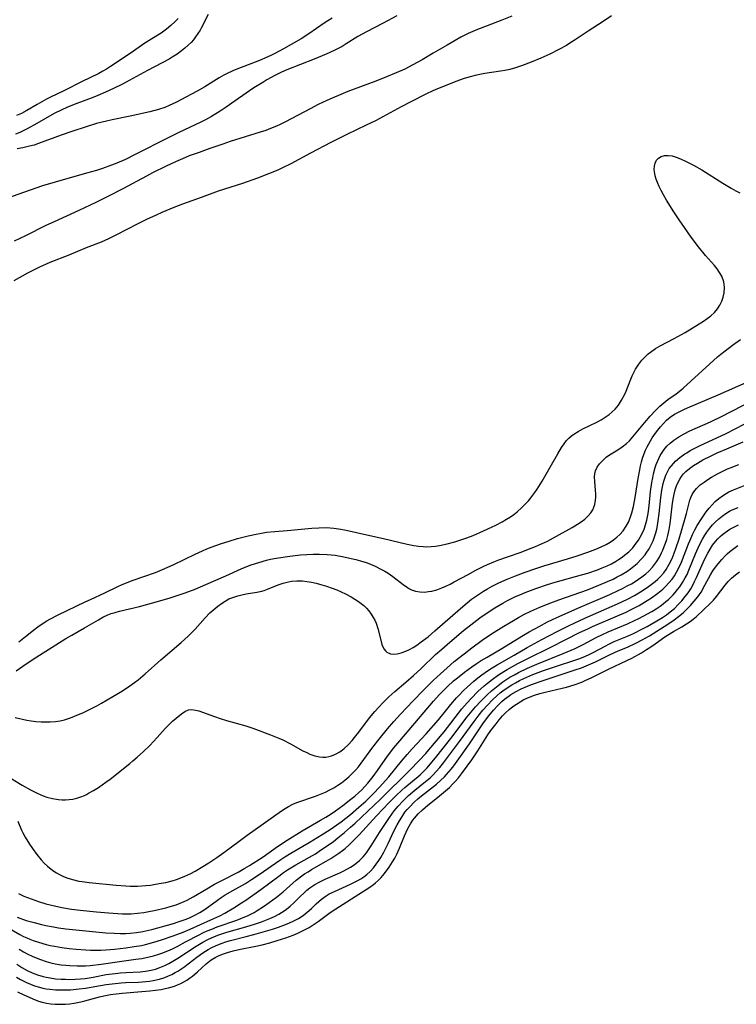
# Model space of a CAD drawing. Units: inches. Extents: x 2123143 to 2128588, y 229293 to 234735.
# Drawn here: x 2124891 to 2124998, y 229552 to 229699 of the extents above; entities that cross this region are included whole.
import ezdxf

# ---------------------------------------------------------------- set-up
doc = ezdxf.new("R2010")
doc.units = ezdxf.units.IN
doc.header["$MEASUREMENT"] = 0
doc.layers.add('c_12_T13S_R20E', color=32, linetype='Continuous')

msp = doc.modelspace()

# ---------------------------------------------------------------- linework, layer by layer
at = {"layer": 'c_12_T13S_R20E'}
for points in [[(2124946.95, 229699.54, 790), (2124944.88, 229698.46, 790), (2124942.39, 229697.19, 790), (2124941.74, 229696.83, 790), (2124941.12, 229696.47, 790), (2124939.38, 229695.36, 790), (2124938.76, 229694.98, 790), (2124938.17, 229694.66, 790), (2124937.56, 229694.37, 790), (2124936.36, 229693.83, 790), (2124934.57, 229693.08, 790), (2124930.5, 229691.47, 790), (2124929.7, 229691.12, 790), (2124928.71, 229690.63, 790), (2124927.49, 229689.97, 790), (2124926.89, 229689.62, 790), (2124925.55, 229688.79, 790), (2124924.4, 229688.02, 790), (2124922.76, 229686.85, 790), (2124921.39, 229685.89, 790), (2124920.52, 229685.31, 790), (2124919.87, 229684.89, 790), (2124919.21, 229684.5, 790), (2124918.31, 229684.01, 790), (2124917.73, 229683.72, 790), (2124914.25, 229682.07, 790), (2124911.03, 229680.49, 790), (2124909.48, 229679.7, 790), (2124907.81, 229678.82, 790), (2124906.34, 229678.1, 790), (2124905.07, 229677.55, 790), (2124904.28, 229677.23, 790), (2124902.93, 229676.74, 790), (2124902.02, 229676.45, 790), (2124900.54, 229676.02, 790), (2124895.81, 229674.72, 790), (2124893.95, 229674.17, 790), (2124892.09, 229673.52, 790), (2124887.71, 229671.94, 790)], [(2124979.03, 229699.58, 786), (2124977.77, 229698.71, 786), (2124975.55, 229697.26, 786), (2124973.63, 229695.96, 786), (2124972.98, 229695.55, 786), (2124972.32, 229695.15, 786), (2124971.18, 229694.52, 786), (2124969.8, 229693.83, 786), (2124968.48, 229693.24, 786), (2124967.04, 229692.65, 786), (2124965.56, 229692.1, 786), (2124964.7, 229691.81, 786), (2124963.83, 229691.56, 786), (2124963.11, 229691.4, 786), (2124962.45, 229691.27, 786), (2124960.09, 229690.92, 786), (2124959.36, 229690.78, 786), (2124958.63, 229690.63, 786), (2124957.9, 229690.44, 786), (2124957, 229690.18, 786), (2124955.77, 229689.75, 786), (2124954.42, 229689.22, 786), (2124953.01, 229688.63, 786), (2124952.33, 229688.33, 786), (2124951.25, 229687.83, 786), (2124949.03, 229686.71, 786), (2124947.59, 229685.97, 786), (2124943.73, 229683.89, 786), (2124942.36, 229683.2, 786), (2124939.44, 229681.8, 786), (2124937.05, 229680.61, 786), (2124934.03, 229679.04, 786), (2124931.06, 229677.44, 786), (2124929.82, 229676.83, 786), (2124929.12, 229676.51, 786), (2124927.72, 229675.92, 786), (2124926.09, 229675.29, 786), (2124923.86, 229674.51, 786), (2124920.23, 229673.33, 786), (2124917.66, 229672.42, 786), (2124914.89, 229671.4, 786), (2124913.6, 229670.89, 786), (2124911.8, 229670.15, 786), (2124910.95, 229669.78, 786), (2124909.51, 229669.13, 786), (2124908.12, 229668.43, 786), (2124905.02, 229666.81, 786), (2124903.79, 229666.21, 786), (2124902.73, 229665.75, 786), (2124900.47, 229664.86, 786), (2124897.88, 229663.8, 786), (2124895.06, 229662.68, 786), (2124893.48, 229661.99, 786), (2124892.28, 229661.41, 786), (2124891.68, 229661.1, 786), (2124889.63, 229659.96, 786)], [(2124964.15, 229699.53, 788), (2124962.65, 229698.92, 788), (2124960.43, 229698.08, 788), (2124959, 229697.52, 788), (2124957.61, 229696.91, 788), (2124956.52, 229696.36, 788), (2124955.64, 229695.88, 788), (2124954.44, 229695.2, 788), (2124952.35, 229693.96, 788), (2124950.7, 229693, 788), (2124949.33, 229692.23, 788), (2124948.12, 229691.6, 788), (2124946.83, 229691.02, 788), (2124945.39, 229690.43, 788), (2124943.78, 229689.81, 788), (2124939.6, 229688.23, 788), (2124938.54, 229687.8, 788), (2124937.27, 229687.26, 788), (2124936.47, 229686.91, 788), (2124935.19, 229686.3, 788), (2124933.97, 229685.67, 788), (2124930.29, 229683.74, 788), (2124929.37, 229683.29, 788), (2124928.7, 229682.99, 788), (2124928.02, 229682.71, 788), (2124927.34, 229682.44, 788), (2124926.49, 229682.15, 788), (2124922.01, 229680.76, 788), (2124920.91, 229680.39, 788), (2124918.95, 229679.72, 788), (2124917.35, 229679.15, 788), (2124915.89, 229678.61, 788), (2124914.9, 229678.21, 788), (2124913.82, 229677.74, 788), (2124912.45, 229677.1, 788), (2124910.39, 229676.09, 788), (2124909.47, 229675.61, 788), (2124905.95, 229673.69, 788), (2124903.93, 229672.65, 788), (2124901.93, 229671.66, 788), (2124899.38, 229670.45, 788), (2124895.68, 229668.79, 788), (2124894.46, 229668.2, 788), (2124891.38, 229666.66, 788), (2124889.68, 229665.87, 788)], [(2124918.7, 229699.74, 794), (2124917.67, 229697.71, 794), (2124917.5, 229697.41, 794), (2124917.19, 229696.9, 794), (2124916.84, 229696.4, 794), (2124916.5, 229695.97, 794), (2124916.16, 229695.59, 794), (2124915.72, 229695.16, 794), (2124915.25, 229694.75, 794), (2124914.73, 229694.32, 794), (2124914.06, 229693.82, 794), (2124913.35, 229693.36, 794), (2124912.86, 229693.07, 794), (2124911.82, 229692.52, 794), (2124909.63, 229691.41, 794), (2124906.92, 229689.89, 794), (2124905.91, 229689.37, 794), (2124904.56, 229688.7, 794), (2124903.34, 229688.14, 794), (2124902.22, 229687.66, 794), (2124901.36, 229687.32, 794), (2124899.06, 229686.46, 794), (2124898.2, 229686.13, 794), (2124897.56, 229685.87, 794), (2124896.84, 229685.53, 794), (2124895.69, 229684.94, 794), (2124893.11, 229683.46, 794), (2124891.66, 229682.67, 794), (2124890.54, 229682.13, 794), (2124889.91, 229681.87, 794)], [(2124914.21, 229699.18, 796), (2124913.75, 229698.68, 796), (2124913.15, 229698.1, 796), (2124912.51, 229697.56, 796), (2124912.11, 229697.26, 796), (2124911.7, 229696.99, 796), (2124910.27, 229696.13, 796), (2124909.08, 229695.37, 796), (2124907.18, 229694.05, 796), (2124904.13, 229691.98, 796), (2124903.52, 229691.59, 796), (2124902.98, 229691.28, 796), (2124902.37, 229690.96, 796), (2124899.78, 229689.72, 796), (2124897.21, 229688.4, 796), (2124895.06, 229687.36, 796), (2124894.54, 229687.09, 796), (2124893.15, 229686.33, 796), (2124891.61, 229685.41, 796), (2124890.79, 229684.98, 796), (2124890.06, 229684.64, 796)], [(2124937.27, 229699.21, 792), (2124936.64, 229698.83, 792), (2124936.06, 229698.45, 792), (2124933.76, 229696.87, 792), (2124932.61, 229696.14, 792), (2124931.14, 229695.27, 792), (2124929.96, 229694.61, 792), (2124928.71, 229693.93, 792), (2124928.09, 229693.62, 792), (2124927.3, 229693.26, 792), (2124926.62, 229692.97, 792), (2124925.75, 229692.63, 792), (2124923.02, 229691.6, 792), (2124922.41, 229691.35, 792), (2124921.47, 229690.91, 792), (2124921.05, 229690.7, 792), (2124920.34, 229690.3, 792), (2124918.2, 229688.95, 792), (2124917.05, 229688.28, 792), (2124915.4, 229687.39, 792), (2124913.96, 229686.65, 792), (2124912.88, 229686.14, 792), (2124912.23, 229685.87, 792), (2124911.3, 229685.55, 792), (2124909.98, 229685.2, 792), (2124907.05, 229684.55, 792), (2124904.34, 229684.02, 792), (2124903.49, 229683.83, 792), (2124902.04, 229683.45, 792), (2124900.46, 229682.96, 792), (2124898.35, 229682.27, 792), (2124896.74, 229681.71, 792), (2124893.36, 229680.46, 792), (2124892.69, 229680.25, 792), (2124892.02, 229680.07, 792), (2124890.98, 229679.82, 792), (2124890.14, 229679.66, 792)], [(2124890.41, 229605.99, 786), (2124891.38, 229606.8, 786), (2124892.58, 229607.75, 786), (2124893.26, 229608.26, 786), (2124893.91, 229608.7, 786), (2124894.58, 229609.11, 786), (2124895.06, 229609.39, 786), (2124896.29, 229610.01, 786), (2124900.33, 229611.95, 786), (2124901.14, 229612.33, 786), (2124903.27, 229613.3, 786), (2124905.23, 229614.26, 786), (2124905.87, 229614.55, 786), (2124906.52, 229614.83, 786), (2124907.35, 229615.15, 786), (2124910.83, 229616.38, 786), (2124911.91, 229616.81, 786), (2124913.48, 229617.49, 786), (2124916.77, 229619.11, 786), (2124917.87, 229619.61, 786), (2124918.5, 229619.88, 786), (2124919.7, 229620.34, 786), (2124920.73, 229620.69, 786), (2124921.88, 229621.06, 786), (2124923.12, 229621.43, 786), (2124924.7, 229621.84, 786), (2124925.88, 229622.1, 786), (2124926.44, 229622.21, 786), (2124927.44, 229622.37, 786), (2124928.67, 229622.49, 786), (2124930.55, 229622.64, 786), (2124934.22, 229622.98, 786), (2124935.28, 229623.05, 786), (2124936.4, 229623.06, 786), (2124936.97, 229623.03, 786), (2124937.53, 229622.97, 786), (2124938.56, 229622.83, 786), (2124939.38, 229622.68, 786), (2124942.46, 229621.98, 786), (2124944.96, 229621.45, 786), (2124948.47, 229620.57, 786), (2124949.46, 229620.38, 786), (2124950.17, 229620.28, 786), (2124950.89, 229620.22, 786), (2124951.43, 229620.21, 786), (2124952.09, 229620.24, 786), (2124952.7, 229620.31, 786), (2124953.31, 229620.41, 786), (2124954.46, 229620.66, 786), (2124955.61, 229620.96, 786), (2124956.51, 229621.23, 786), (2124957.4, 229621.53, 786), (2124958.36, 229621.9, 786), (2124959.92, 229622.57, 786), (2124961.1, 229623.12, 786), (2124961.73, 229623.43, 786), (2124962.68, 229623.94, 786), (2124963.35, 229624.33, 786), (2124963.92, 229624.69, 786), (2124964.43, 229625.05, 786), (2124964.93, 229625.43, 786), (2124965.58, 229626, 786), (2124966.25, 229626.67, 786), (2124966.63, 229627.09, 786), (2124966.99, 229627.53, 786), (2124967.57, 229628.3, 786), (2124967.9, 229628.8, 786), (2124968.65, 229629.99, 786), (2124970.09, 229632.43, 786), (2124970.99, 229634.07, 786), (2124971.57, 229635.05, 786), (2124971.94, 229635.58, 786), (2124972.33, 229636.07, 786), (2124972.68, 229636.45, 786), (2124973.08, 229636.8, 786), (2124973.4, 229637.04, 786), (2124974.05, 229637.45, 786), (2124974.75, 229637.82, 786), (2124976.84, 229638.84, 786), (2124977.49, 229639.19, 786), (2124978.11, 229639.56, 786), (2124978.7, 229639.97, 786), (2124979.16, 229640.35, 786), (2124979.58, 229640.78, 786), (2124980.09, 229641.39, 786), (2124980.56, 229642.13, 786), (2124980.97, 229642.91, 786), (2124981.22, 229643.47, 786), (2124981.82, 229644.99, 786), (2124982.13, 229645.74, 786), (2124982.65, 229646.73, 786), (2124983.15, 229647.52, 786), (2124983.58, 229648.08, 786), (2124984.06, 229648.61, 786), (2124984.51, 229649.03, 786), (2124984.85, 229649.3, 786), (2124985.6, 229649.82, 786), (2124986.33, 229650.25, 786), (2124988.43, 229651.35, 786), (2124990.04, 229652.25, 786), (2124992.17, 229653.53, 786), (2124992.78, 229653.92, 786), (2124993.35, 229654.32, 786), (2124993.88, 229654.73, 786), (2124994.43, 229655.22, 786), (2124994.9, 229655.75, 786), (2124995.26, 229656.29, 786), (2124995.55, 229656.89, 786), (2124995.76, 229657.51, 786), (2124995.89, 229658.15, 786), (2124995.93, 229659, 786), (2124995.83, 229659.81, 786), (2124995.54, 229660.64, 786), (2124995.21, 229661.22, 786), (2124994.84, 229661.73, 786), (2124994.43, 229662.22, 786), (2124993.08, 229663.75, 786), (2124992.03, 229665.05, 786), (2124990.96, 229666.47, 786), (2124989.94, 229667.91, 786), (2124989.15, 229669.07, 786), (2124988.35, 229670.28, 786), (2124987.29, 229671.99, 786), (2124986.81, 229672.82, 786), (2124986.47, 229673.44, 786), (2124986.17, 229674.06, 786), (2124985.9, 229674.67, 786), (2124985.71, 229675.17, 786), (2124985.57, 229675.66, 786), (2124985.46, 229676.28, 786), (2124985.44, 229676.58, 786), (2124985.47, 229677.09, 786), (2124985.59, 229677.56, 786), (2124985.79, 229677.97, 786), (2124986.07, 229678.29, 786), (2124986.49, 229678.55, 786), (2124986.99, 229678.69, 786), (2124987.53, 229678.7, 786), (2124988.12, 229678.61, 786), (2124988.72, 229678.43, 786), (2124989.35, 229678.19, 786), (2124990.2, 229677.81, 786), (2124991.29, 229677.25, 786), (2124992.53, 229676.53, 786), (2124995.7, 229674.54, 786), (2124996.96, 229673.79, 786), (2124997.64, 229673.4, 786), (2124998.22, 229673.11, 786)], [(2124890, 229601.65, 788), (2124891.49, 229602.7, 788), (2124893.07, 229603.73, 788), (2124894.42, 229604.59, 788), (2124897.43, 229606.47, 788), (2124898.32, 229607, 788), (2124900.24, 229608.08, 788), (2124902.3, 229609.3, 788), (2124902.98, 229609.68, 788), (2124903.7, 229610.01, 788), (2124904.23, 229610.21, 788), (2124904.83, 229610.4, 788), (2124905.45, 229610.56, 788), (2124908.45, 229611.29, 788), (2124911.16, 229612.02, 788), (2124913.03, 229612.58, 788), (2124914.53, 229613.06, 788), (2124915.28, 229613.32, 788), (2124916.76, 229613.89, 788), (2124918.35, 229614.54, 788), (2124921.38, 229615.87, 788), (2124923.65, 229616.89, 788), (2124924.52, 229617.26, 788), (2124925.16, 229617.49, 788), (2124926.3, 229617.87, 788), (2124927.45, 229618.19, 788), (2124928.05, 229618.33, 788), (2124928.88, 229618.48, 788), (2124930.94, 229618.8, 788), (2124932.51, 229618.99, 788), (2124933.49, 229619.07, 788), (2124934.43, 229619.12, 788), (2124935.37, 229619.12, 788), (2124936.51, 229619.06, 788), (2124937.7, 229618.93, 788), (2124939.01, 229618.7, 788), (2124940.09, 229618.47, 788), (2124940.8, 229618.3, 788), (2124941.5, 229618.1, 788), (2124942.33, 229617.83, 788), (2124943.01, 229617.58, 788), (2124943.67, 229617.3, 788), (2124944.55, 229616.87, 788), (2124945.13, 229616.56, 788), (2124945.63, 229616.25, 788), (2124946.35, 229615.75, 788), (2124947.88, 229614.54, 788), (2124948.55, 229614.09, 788), (2124948.82, 229613.93, 788), (2124949.14, 229613.78, 788), (2124949.75, 229613.58, 788), (2124950.39, 229613.47, 788), (2124951.05, 229613.44, 788), (2124951.67, 229613.5, 788), (2124952.17, 229613.59, 788), (2124952.91, 229613.79, 788), (2124953.65, 229614.05, 788), (2124954.26, 229614.31, 788), (2124954.89, 229614.62, 788), (2124955.53, 229614.96, 788), (2124957.58, 229616.08, 788), (2124958.76, 229616.71, 788), (2124959.93, 229617.29, 788), (2124960.51, 229617.55, 788), (2124961.43, 229617.94, 788), (2124962.21, 229618.24, 788), (2124963.47, 229618.69, 788), (2124965.55, 229619.41, 788), (2124966.39, 229619.72, 788), (2124967.68, 229620.25, 788), (2124969.45, 229621.06, 788), (2124970.83, 229621.77, 788), (2124973.15, 229623.09, 788), (2124973.95, 229623.57, 788), (2124974.51, 229623.94, 788), (2124975.03, 229624.33, 788), (2124975.57, 229624.81, 788), (2124975.93, 229625.25, 788), (2124976.23, 229625.71, 788), (2124976.4, 229626.1, 788), (2124976.53, 229626.51, 788), (2124976.65, 229627.15, 788), (2124976.69, 229627.61, 788), (2124976.69, 229628.07, 788), (2124976.66, 229628.66, 788), (2124976.53, 229629.97, 788), (2124976.51, 229630.68, 788), (2124976.56, 229631.11, 788), (2124976.67, 229631.54, 788), (2124976.92, 229632.1, 788), (2124977.26, 229632.61, 788), (2124977.72, 229633.12, 788), (2124978.25, 229633.59, 788), (2124978.74, 229633.94, 788), (2124980, 229634.71, 788), (2124980.63, 229635.13, 788), (2124981.27, 229635.65, 788), (2124981.71, 229636.06, 788), (2124982.5, 229636.93, 788), (2124983.98, 229638.75, 788), (2124984.8, 229639.73, 788), (2124985.6, 229640.58, 788), (2124986.25, 229641.2, 788), (2124986.85, 229641.71, 788), (2124987.48, 229642.19, 788), (2124988.7, 229643.07, 788), (2124989.41, 229643.63, 788), (2124989.76, 229643.92, 788), (2124994.91, 229648.57, 788), (2124995.4, 229648.99, 788), (2124996.03, 229649.51, 788), (2124997.14, 229650.35, 788), (2124998.34, 229651.2, 788)], [(2124889.84, 229594.68, 790), (2124891.62, 229594.29, 790), (2124892.26, 229594.18, 790), (2124892.92, 229594.09, 790), (2124893.72, 229594.04, 790), (2124894.41, 229594.02, 790), (2124895.09, 229594.04, 790), (2124895.9, 229594.11, 790), (2124896.57, 229594.21, 790), (2124897.23, 229594.35, 790), (2124898.14, 229594.63, 790), (2124898.73, 229594.86, 790), (2124900.09, 229595.45, 790), (2124900.85, 229595.82, 790), (2124902.09, 229596.45, 790), (2124902.77, 229596.82, 790), (2124904.48, 229597.8, 790), (2124905.9, 229598.67, 790), (2124907.01, 229599.41, 790), (2124907.68, 229599.9, 790), (2124908.23, 229600.33, 790), (2124909.31, 229601.22, 790), (2124911.66, 229603.28, 790), (2124914.7, 229605.87, 790), (2124915.75, 229606.85, 790), (2124916.32, 229607.43, 790), (2124916.76, 229607.89, 790), (2124918.26, 229609.59, 790), (2124918.98, 229610.32, 790), (2124919.57, 229610.84, 790), (2124920.18, 229611.34, 790), (2124920.7, 229611.73, 790), (2124921.24, 229612.08, 790), (2124921.81, 229612.4, 790), (2124922.54, 229612.69, 790), (2124923.14, 229612.88, 790), (2124923.75, 229613.03, 790), (2124924.4, 229613.15, 790), (2124926.02, 229613.44, 790), (2124926.72, 229613.59, 790), (2124927.08, 229613.69, 790), (2124927.61, 229613.87, 790), (2124929.18, 229614.49, 790), (2124929.94, 229614.77, 790), (2124930.72, 229614.98, 790), (2124931.19, 229615.06, 790), (2124932, 229615.12, 790), (2124932.83, 229615.1, 790), (2124933.49, 229615.03, 790), (2124934.17, 229614.91, 790), (2124934.86, 229614.76, 790), (2124935.74, 229614.52, 790), (2124936.44, 229614.31, 790), (2124937.26, 229614.02, 790), (2124937.94, 229613.76, 790), (2124938.6, 229613.47, 790), (2124939.25, 229613.17, 790), (2124940.09, 229612.72, 790), (2124940.66, 229612.38, 790), (2124941.21, 229612.01, 790), (2124941.61, 229611.72, 790), (2124941.99, 229611.41, 790), (2124942.4, 229611.02, 790), (2124942.77, 229610.61, 790), (2124943.12, 229610.14, 790), (2124943.42, 229609.65, 790), (2124943.63, 229609.22, 790), (2124943.82, 229608.77, 790), (2124944.08, 229607.97, 790), (2124944.52, 229606.25, 790), (2124944.71, 229605.59, 790), (2124944.85, 229605.23, 790), (2124945.02, 229604.91, 790), (2124945.22, 229604.64, 790), (2124945.46, 229604.43, 790), (2124945.99, 229604.2, 790), (2124946.45, 229604.15, 790), (2124947, 229604.19, 790), (2124947.58, 229604.33, 790), (2124948.29, 229604.59, 790), (2124948.83, 229604.86, 790), (2124949.37, 229605.17, 790), (2124949.91, 229605.52, 790), (2124950.56, 229605.98, 790), (2124951.6, 229606.76, 790), (2124952.64, 229607.64, 790), (2124956.44, 229611, 790), (2124957.46, 229611.84, 790), (2124958.12, 229612.35, 790), (2124958.99, 229612.98, 790), (2124959.88, 229613.56, 790), (2124960.52, 229613.94, 790), (2124961.18, 229614.3, 790), (2124962.21, 229614.81, 790), (2124963.43, 229615.35, 790), (2124964.67, 229615.85, 790), (2124966.14, 229616.4, 790), (2124967.72, 229616.94, 790), (2124968.94, 229617.34, 790), (2124972.47, 229618.4, 790), (2124973.93, 229618.85, 790), (2124975.5, 229619.38, 790), (2124976.72, 229619.84, 790), (2124977.51, 229620.17, 790), (2124978.25, 229620.54, 790), (2124978.82, 229620.88, 790), (2124979.36, 229621.25, 790), (2124979.85, 229621.63, 790), (2124980.3, 229622.05, 790), (2124980.78, 229622.6, 790), (2124981.23, 229623.26, 790), (2124981.56, 229623.88, 790), (2124981.83, 229624.54, 790), (2124982.07, 229625.26, 790), (2124982.31, 229626.23, 790), (2124982.56, 229627.57, 790), (2124983.02, 229630.43, 790), (2124983.26, 229631.7, 790), (2124983.38, 229632.28, 790), (2124983.54, 229632.91, 790), (2124983.69, 229633.46, 790), (2124983.87, 229633.99, 790), (2124984.15, 229634.66, 790), (2124984.37, 229635.13, 790), (2124984.62, 229635.59, 790), (2124985.14, 229636.46, 790), (2124985.61, 229637.16, 790), (2124985.98, 229637.65, 790), (2124986.36, 229638.13, 790), (2124986.81, 229638.64, 790), (2124987.29, 229639.12, 790), (2124987.83, 229639.57, 790), (2124988.47, 229640, 790), (2124989.15, 229640.38, 790), (2124989.86, 229640.73, 790), (2124990.39, 229640.97, 790), (2124994.99, 229642.9, 790), (2125002.1, 229646.07, 790)], [(2124888.48, 229586.05, 792), (2124890.89, 229584.59, 792), (2124892.14, 229583.88, 792), (2124893.16, 229583.36, 792), (2124894.05, 229582.98, 792), (2124894.57, 229582.8, 792), (2124895.44, 229582.57, 792), (2124896.34, 229582.43, 792), (2124896.87, 229582.39, 792), (2124897.39, 229582.39, 792), (2124897.93, 229582.42, 792), (2124898.47, 229582.5, 792), (2124899.07, 229582.64, 792), (2124899.66, 229582.83, 792), (2124900.21, 229583.05, 792), (2124900.53, 229583.19, 792), (2124900.84, 229583.35, 792), (2124901.58, 229583.77, 792), (2124902.3, 229584.23, 792), (2124903.42, 229585.01, 792), (2124904.04, 229585.48, 792), (2124906.98, 229587.8, 792), (2124907.47, 229588.19, 792), (2124908.12, 229588.74, 792), (2124909.05, 229589.59, 792), (2124909.97, 229590.5, 792), (2124910.55, 229591.09, 792), (2124911.09, 229591.68, 792), (2124912.29, 229593.04, 792), (2124912.63, 229593.41, 792), (2124913.37, 229594.12, 792), (2124913.91, 229594.6, 792), (2124914.72, 229595.25, 792), (2124915.24, 229595.6, 792), (2124915.77, 229595.81, 792), (2124916.28, 229595.87, 792), (2124916.8, 229595.8, 792), (2124917.33, 229595.66, 792), (2124919.68, 229594.82, 792), (2124920.5, 229594.55, 792), (2124921.47, 229594.26, 792), (2124924.33, 229593.44, 792), (2124925.42, 229593.08, 792), (2124928.04, 229592.1, 792), (2124929.28, 229591.6, 792), (2124929.89, 229591.33, 792), (2124931.01, 229590.77, 792), (2124932.89, 229589.71, 792), (2124933.45, 229589.43, 792), (2124933.91, 229589.22, 792), (2124934.65, 229588.96, 792), (2124935.38, 229588.8, 792), (2124935.86, 229588.76, 792), (2124936.33, 229588.78, 792), (2124936.74, 229588.85, 792), (2124937.14, 229588.96, 792), (2124937.78, 229589.22, 792), (2124938.39, 229589.57, 792), (2124938.79, 229589.84, 792), (2124939.06, 229590.06, 792), (2124939.66, 229590.62, 792), (2124940.24, 229591.25, 792), (2124940.6, 229591.67, 792), (2124941.26, 229592.51, 792), (2124942.86, 229594.62, 792), (2124943.66, 229595.59, 792), (2124944.24, 229596.25, 792), (2124944.88, 229596.92, 792), (2124945.73, 229597.75, 792), (2124946.64, 229598.57, 792), (2124948.29, 229599.97, 792), (2124949.43, 229600.95, 792), (2124950.57, 229602, 792), (2124952.73, 229604.08, 792), (2124953.66, 229604.92, 792), (2124954.85, 229605.95, 792), (2124956.91, 229607.67, 792), (2124958, 229608.55, 792), (2124959.36, 229609.57, 792), (2124960.16, 229610.13, 792), (2124961.59, 229611.06, 792), (2124962.8, 229611.78, 792), (2124963.47, 229612.15, 792), (2124964.7, 229612.75, 792), (2124965.34, 229613.04, 792), (2124966.15, 229613.38, 792), (2124967.74, 229613.97, 792), (2124969.46, 229614.54, 792), (2124970.64, 229614.9, 792), (2124974.56, 229615.99, 792), (2124975.5, 229616.27, 792), (2124976.94, 229616.76, 792), (2124977.65, 229617.04, 792), (2124978.37, 229617.35, 792), (2124979.02, 229617.67, 792), (2124979.66, 229618.02, 792), (2124980.08, 229618.28, 792), (2124980.49, 229618.55, 792), (2124981.19, 229619.08, 792), (2124981.61, 229619.45, 792), (2124982.21, 229620.06, 792), (2124982.75, 229620.73, 792), (2124983.07, 229621.17, 792), (2124983.35, 229621.63, 792), (2124983.73, 229622.38, 792), (2124983.93, 229622.85, 792), (2124984.15, 229623.5, 792), (2124984.32, 229624.16, 792), (2124984.52, 229625.2, 792), (2124984.67, 229626.34, 792), (2124984.88, 229628.44, 792), (2124985.07, 229629.82, 792), (2124985.2, 229630.5, 792), (2124985.33, 229631.11, 792), (2124985.57, 229632.03, 792), (2124985.72, 229632.51, 792), (2124985.9, 229632.97, 792), (2124986.1, 229633.42, 792), (2124986.33, 229633.86, 792), (2124986.61, 229634.31, 792), (2124986.92, 229634.73, 792), (2124987.34, 229635.22, 792), (2124987.8, 229635.67, 792), (2124988.37, 229636.13, 792), (2124989.12, 229636.64, 792), (2124989.93, 229637.09, 792), (2124990.74, 229637.51, 792), (2124993.83, 229638.9, 792), (2124995.6, 229639.73, 792), (2124996.85, 229640.35, 792), (2124998.89, 229641.4, 792)], [(2124984.66, 229619.9, 794), (2124984.98, 229620.49, 794), (2124985.26, 229621.09, 794), (2124985.49, 229621.68, 794), (2124985.68, 229622.29, 794), (2124985.82, 229622.83, 794), (2124985.93, 229623.39, 794), (2124986.04, 229624.06, 794), (2124986.18, 229625.19, 794), (2124986.4, 229627.57, 794), (2124986.55, 229628.64, 794), (2124986.65, 229629.14, 794), (2124986.76, 229629.65, 794), (2124986.9, 229630.14, 794), (2124987.18, 229630.92, 794), (2124987.42, 229631.42, 794), (2124987.69, 229631.88, 794), (2124987.99, 229632.32, 794), (2124988.6, 229632.99, 794), (2124989.27, 229633.56, 794), (2124990.01, 229634.08, 794), (2124990.3, 229634.26, 794), (2124990.83, 229634.58, 794), (2124991.51, 229634.95, 794), (2124992.19, 229635.3, 794), (2124996.19, 229637.15, 794), (2124998.89, 229638.52, 794)], [(2124890.37, 229568.39, 796), (2124891.17, 229568, 796), (2124892.22, 229567.56, 796), (2124893.35, 229567.16, 796), (2124894.43, 229566.84, 796), (2124895.08, 229566.67, 796), (2124895.73, 229566.51, 796), (2124896.83, 229566.28, 796), (2124898.29, 229566.05, 796), (2124899.58, 229565.89, 796), (2124902.01, 229565.64, 796), (2124903.83, 229565.47, 796), (2124905.2, 229565.37, 796), (2124905.88, 229565.34, 796), (2124906.5, 229565.34, 796), (2124907.18, 229565.36, 796), (2124908.14, 229565.43, 796), (2124909.1, 229565.56, 796), (2124909.85, 229565.68, 796), (2124910.65, 229565.84, 796), (2124912.39, 229566.25, 796), (2124913.01, 229566.42, 796), (2124913.94, 229566.7, 796), (2124914.55, 229566.92, 796), (2124915.14, 229567.16, 796), (2124915.6, 229567.39, 796), (2124916.48, 229567.87, 796), (2124918.53, 229569.1, 796), (2124919.67, 229569.75, 796), (2124920.94, 229570.42, 796), (2124923.21, 229571.57, 796), (2124924.22, 229572.14, 796), (2124924.9, 229572.55, 796), (2124926.92, 229573.87, 796), (2124929.11, 229575.42, 796), (2124930.52, 229576.35, 796), (2124932.77, 229577.74, 796), (2124935.5, 229579.32, 796), (2124936.33, 229579.81, 796), (2124937.12, 229580.31, 796), (2124937.75, 229580.74, 796), (2124938.87, 229581.54, 796), (2124940.07, 229582.47, 796), (2124940.63, 229582.93, 796), (2124941.18, 229583.4, 796), (2124941.69, 229583.88, 796), (2124942.11, 229584.32, 796), (2124942.61, 229584.88, 796), (2124943.42, 229585.88, 796), (2124944.05, 229586.76, 796), (2124945.54, 229588.89, 796), (2124946.49, 229590.14, 796), (2124947.37, 229591.2, 796), (2124948.78, 229592.83, 796), (2124952.44, 229597.11, 796), (2124953.28, 229598.05, 796), (2124953.89, 229598.7, 796), (2124954.52, 229599.31, 796), (2124955.43, 229600.14, 796), (2124956, 229600.63, 796), (2124957.06, 229601.48, 796), (2124958.13, 229602.26, 796), (2124958.8, 229602.72, 796), (2124959.56, 229603.2, 796), (2124960.43, 229603.72, 796), (2124962.65, 229605, 796), (2124965.63, 229606.84, 796), (2124966.73, 229607.48, 796), (2124968.21, 229608.31, 796), (2124969.47, 229608.97, 796), (2124970.85, 229609.62, 796), (2124974.36, 229611.19, 796), (2124978.77, 229613.09, 796), (2124980.05, 229613.67, 796), (2124980.69, 229613.97, 796), (2124981.4, 229614.34, 796), (2124982.01, 229614.68, 796), (2124982.6, 229615.03, 796), (2124983.1, 229615.35, 796), (2124983.58, 229615.69, 796), (2124984.16, 229616.15, 796), (2124984.6, 229616.55, 796), (2124985.17, 229617.17, 796), (2124985.75, 229617.94, 796), (2124986.2, 229618.66, 796), (2124986.53, 229619.3, 796), (2124986.72, 229619.7, 796), (2124986.94, 229620.22, 796), (2124987.13, 229620.75, 796), (2124987.31, 229621.31, 796), (2124987.46, 229621.88, 796), (2124987.67, 229622.8, 796), (2124987.81, 229623.67, 796), (2124987.93, 229624.55, 796), (2124988.17, 229626.73, 796), (2124988.29, 229627.56, 796), (2124988.39, 229628.07, 796), (2124988.56, 229628.72, 796), (2124988.76, 229629.3, 796), (2124989, 229629.85, 796), (2124989.25, 229630.3, 796), (2124989.53, 229630.72, 796), (2124989.83, 229631.09, 796), (2124990.16, 229631.44, 796), (2124990.72, 229631.92, 796), (2124991.29, 229632.34, 796), (2124991.9, 229632.72, 796), (2124992.71, 229633.18, 796), (2124993.83, 229633.75, 796), (2124994.84, 229634.22, 796), (2124996.28, 229634.85, 796), (2124998.72, 229635.88, 796)], [(2124890.14, 229564.84, 798), (2124891.5, 229564.36, 798), (2124892.67, 229564.02, 798), (2124893.77, 229563.75, 798), (2124894.42, 229563.61, 798), (2124895.61, 229563.39, 798), (2124896.33, 229563.27, 798), (2124897.41, 229563.12, 798), (2124903.41, 229562.52, 798), (2124904.68, 229562.43, 798), (2124905.58, 229562.39, 798), (2124906.41, 229562.4, 798), (2124907.07, 229562.45, 798), (2124908.01, 229562.56, 798), (2124908.95, 229562.72, 798), (2124910.29, 229563.02, 798), (2124913.54, 229563.91, 798), (2124914.22, 229564.12, 798), (2124915.27, 229564.48, 798), (2124915.91, 229564.74, 798), (2124916.71, 229565.12, 798), (2124917.48, 229565.54, 798), (2124918.27, 229566.05, 798), (2124920.09, 229567.37, 798), (2124920.64, 229567.76, 798), (2124921.24, 229568.16, 798), (2124922.4, 229568.84, 798), (2124924.28, 229569.88, 798), (2124925.21, 229570.45, 798), (2124926.37, 229571.23, 798), (2124929.42, 229573.38, 798), (2124930.18, 229573.88, 798), (2124931.09, 229574.43, 798), (2124932.9, 229575.44, 798), (2124933.84, 229575.99, 798), (2124935.79, 229577.18, 798), (2124936.94, 229577.93, 798), (2124937.95, 229578.63, 798), (2124938.63, 229579.11, 798), (2124939.29, 229579.62, 798), (2124940.01, 229580.2, 798), (2124941.27, 229581.28, 798), (2124942.32, 229582.2, 798), (2124942.86, 229582.71, 798), (2124943.46, 229583.31, 798), (2124944.33, 229584.25, 798), (2124945.72, 229585.82, 798), (2124947.61, 229588.15, 798), (2124948.46, 229589.15, 798), (2124949.22, 229590, 798), (2124951.31, 229592.26, 798), (2124953.15, 229594.35, 798), (2124954.02, 229595.38, 798), (2124955.02, 229596.64, 798), (2124955.85, 229597.62, 798), (2124956.24, 229598.04, 798), (2124956.9, 229598.71, 798), (2124957.46, 229599.24, 798), (2124958.44, 229600.12, 798), (2124959.03, 229600.59, 798), (2124959.64, 229601.05, 798), (2124960.48, 229601.64, 798), (2124961.19, 229602.1, 798), (2124961.92, 229602.54, 798), (2124964.49, 229604.01, 798), (2124966.45, 229605.16, 798), (2124968.6, 229606.35, 798), (2124970.89, 229607.54, 798), (2124972.43, 229608.31, 798), (2124973.65, 229608.9, 798), (2124975.49, 229609.74, 798), (2124979.94, 229611.68, 798), (2124981.41, 229612.38, 798), (2124982.47, 229612.93, 798), (2124983.4, 229613.48, 798), (2124984.36, 229614.1, 798), (2124984.98, 229614.54, 798), (2124985.57, 229615, 798), (2124985.95, 229615.34, 798), (2124986.32, 229615.7, 798), (2124986.87, 229616.32, 798), (2124987.23, 229616.83, 798), (2124987.69, 229617.62, 798), (2124988.09, 229618.45, 798), (2124988.4, 229619.23, 798), (2124988.66, 229619.94, 798), (2124989.14, 229621.4, 798), (2124990.08, 229624.47, 798), (2124990.28, 229625.2, 798), (2124990.65, 229626.76, 798), (2124990.77, 229627.18, 798), (2124990.91, 229627.58, 798), (2124991.11, 229628.01, 798), (2124991.35, 229628.4, 798), (2124991.75, 229628.9, 798), (2124992.32, 229629.45, 798), (2124992.88, 229629.87, 798), (2124993.47, 229630.28, 798), (2124994.01, 229630.62, 798), (2124994.9, 229631.11, 798), (2124995.89, 229631.6, 798), (2124996.41, 229631.83, 798), (2124996.92, 229632.05, 798), (2124998.08, 229632.49, 798)], [(2124887.3, 229564.08, 800), (2124890.57, 229562.24, 800), (2124891.1, 229561.96, 800), (2124891.59, 229561.73, 800), (2124892.07, 229561.53, 800), (2124892.56, 229561.34, 800), (2124893.32, 229561.09, 800), (2124894.47, 229560.77, 800), (2124895.09, 229560.62, 800), (2124895.72, 229560.49, 800), (2124896.81, 229560.31, 800), (2124897.91, 229560.16, 800), (2124898.97, 229560.06, 800), (2124900.4, 229559.96, 800), (2124901.14, 229559.93, 800), (2124902.67, 229559.92, 800), (2124903.39, 229559.95, 800), (2124904.72, 229560.06, 800), (2124906.41, 229560.26, 800), (2124907.67, 229560.44, 800), (2124908.73, 229560.63, 800), (2124909.35, 229560.76, 800), (2124910.57, 229561.08, 800), (2124911.74, 229561.45, 800), (2124913.48, 229562.06, 800), (2124914.96, 229562.61, 800), (2124916.02, 229563.05, 800), (2124919.11, 229564.43, 800), (2124920.44, 229565.05, 800), (2124921.21, 229565.45, 800), (2124922.54, 229566.22, 800), (2124923.7, 229566.96, 800), (2124924.33, 229567.39, 800), (2124926.59, 229568.99, 800), (2124929.27, 229570.98, 800), (2124930, 229571.5, 800), (2124930.6, 229571.9, 800), (2124931.81, 229572.64, 800), (2124933.86, 229573.8, 800), (2124934.75, 229574.33, 800), (2124935.68, 229574.93, 800), (2124936.36, 229575.39, 800), (2124937.44, 229576.17, 800), (2124938.11, 229576.68, 800), (2124939.1, 229577.48, 800), (2124940.01, 229578.27, 800), (2124940.68, 229578.89, 800), (2124944.49, 229582.49, 800), (2124948.87, 229586.81, 800), (2124950.3, 229588.27, 800), (2124951.25, 229589.3, 800), (2124951.73, 229589.84, 800), (2124954.01, 229592.55, 800), (2124956.67, 229595.96, 800), (2124957.47, 229596.9, 800), (2124958.05, 229597.54, 800), (2124959.07, 229598.57, 800), (2124960.01, 229599.42, 800), (2124960.48, 229599.82, 800), (2124961.17, 229600.36, 800), (2124962.14, 229601.05, 800), (2124962.94, 229601.57, 800), (2124963.44, 229601.87, 800), (2124965.02, 229602.75, 800), (2124966.42, 229603.46, 800), (2124970.05, 229605.23, 800), (2124974.27, 229607.38, 800), (2124975.51, 229607.96, 800), (2124976.22, 229608.29, 800), (2124979.96, 229609.87, 800), (2124981.22, 229610.44, 800), (2124981.99, 229610.81, 800), (2124983.18, 229611.44, 800), (2124984.4, 229612.17, 800), (2124985.03, 229612.58, 800), (2124985.99, 229613.28, 800), (2124986.7, 229613.87, 800), (2124987.1, 229614.25, 800), (2124987.62, 229614.79, 800), (2124988.09, 229615.37, 800), (2124988.44, 229615.88, 800), (2124988.77, 229616.42, 800), (2124989.2, 229617.26, 800), (2124989.49, 229617.92, 800), (2124990.56, 229620.63, 800), (2124990.79, 229621.17, 800), (2124991.18, 229622.05, 800), (2124991.51, 229622.72, 800), (2124991.87, 229623.38, 800), (2124992.48, 229624.38, 800), (2124993.21, 229625.43, 800), (2124993.63, 229625.96, 800), (2124994.09, 229626.47, 800), (2124994.57, 229626.95, 800), (2124995.1, 229627.4, 800), (2124995.65, 229627.81, 800), (2124996.19, 229628.16, 800), (2124996.61, 229628.39, 800), (2124997.28, 229628.72, 800), (2124999.26, 229629.53, 800)], [(2124890.45, 229560.07, 802), (2124891.12, 229559.67, 802), (2124891.76, 229559.32, 802), (2124892.37, 229559.02, 802), (2124892.99, 229558.74, 802), (2124893.62, 229558.49, 802), (2124894.51, 229558.2, 802), (2124895.18, 229558.02, 802), (2124895.85, 229557.88, 802), (2124896.71, 229557.74, 802), (2124897.41, 229557.66, 802), (2124898.05, 229557.6, 802), (2124899.11, 229557.55, 802), (2124899.74, 229557.55, 802), (2124900.36, 229557.58, 802), (2124901.07, 229557.63, 802), (2124902.73, 229557.83, 802), (2124905.82, 229558.26, 802), (2124907.9, 229558.54, 802), (2124908.8, 229558.67, 802), (2124909.88, 229558.89, 802), (2124910.53, 229559.05, 802), (2124911.18, 229559.24, 802), (2124911.81, 229559.46, 802), (2124912.7, 229559.81, 802), (2124913.4, 229560.13, 802), (2124914.09, 229560.47, 802), (2124915.35, 229561.13, 802), (2124917.36, 229562.21, 802), (2124917.9, 229562.48, 802), (2124918.58, 229562.79, 802), (2124919.25, 229563.07, 802), (2124920.06, 229563.38, 802), (2124923.01, 229564.41, 802), (2124923.62, 229564.64, 802), (2124924.68, 229565.08, 802), (2124925.6, 229565.55, 802), (2124926.07, 229565.83, 802), (2124926.98, 229566.42, 802), (2124927.85, 229567.01, 802), (2124928.92, 229567.81, 802), (2124929.92, 229568.62, 802), (2124931.89, 229570.38, 802), (2124932.71, 229571.01, 802), (2124933.13, 229571.31, 802), (2124933.65, 229571.64, 802), (2124934.18, 229571.96, 802), (2124936.37, 229573.19, 802), (2124937.07, 229573.61, 802), (2124937.66, 229573.99, 802), (2124938.25, 229574.39, 802), (2124938.82, 229574.81, 802), (2124939.19, 229575.11, 802), (2124939.79, 229575.64, 802), (2124940.37, 229576.19, 802), (2124941.28, 229577.13, 802), (2124943.91, 229580.01, 802), (2124945.8, 229581.97, 802), (2124946.84, 229583.01, 802), (2124947.7, 229583.82, 802), (2124948.13, 229584.2, 802), (2124950.4, 229586.11, 802), (2124950.97, 229586.64, 802), (2124951.49, 229587.18, 802), (2124951.94, 229587.69, 802), (2124952.74, 229588.67, 802), (2124955.02, 229591.56, 802), (2124957.46, 229594.77, 802), (2124958.21, 229595.7, 802), (2124958.71, 229596.29, 802), (2124959.48, 229597.12, 802), (2124960.46, 229598.09, 802), (2124961.09, 229598.67, 802), (2124962.08, 229599.49, 802), (2124962.79, 229600.01, 802), (2124963.84, 229600.69, 802), (2124964.51, 229601.08, 802), (2124965.14, 229601.42, 802), (2124966.46, 229602.07, 802), (2124967.87, 229602.68, 802), (2124971.79, 229604.25, 802), (2124973.61, 229605.02, 802), (2124974.82, 229605.59, 802), (2124976.73, 229606.62, 802), (2124977.71, 229607.1, 802), (2124978.56, 229607.48, 802), (2124981.41, 229608.67, 802), (2124982.48, 229609.17, 802), (2124983.13, 229609.49, 802), (2124984.44, 229610.19, 802), (2124985.07, 229610.55, 802), (2124985.7, 229610.94, 802), (2124986.3, 229611.34, 802), (2124986.75, 229611.67, 802), (2124987.18, 229612.02, 802), (2124987.55, 229612.34, 802), (2124988.25, 229613.02, 802), (2124988.58, 229613.39, 802), (2124988.92, 229613.8, 802), (2124989.24, 229614.22, 802), (2124989.67, 229614.87, 802), (2124990.06, 229615.54, 802), (2124990.34, 229616.08, 802), (2124990.63, 229616.72, 802), (2124991.61, 229619.13, 802), (2124992.21, 229620.48, 802), (2124992.65, 229621.36, 802), (2124992.99, 229621.94, 802), (2124993.29, 229622.39, 802), (2124993.74, 229623, 802), (2124994.15, 229623.48, 802), (2124994.59, 229623.93, 802), (2124995.07, 229624.38, 802), (2124995.58, 229624.79, 802), (2124996.12, 229625.18, 802), (2124996.69, 229625.51, 802), (2124997.11, 229625.71, 802), (2124997.98, 229626.07, 802)], [(2124934.67, 229569.72, 804), (2124935.44, 229570.14, 804), (2124936.23, 229570.52, 804), (2124938.43, 229571.48, 804), (2124939, 229571.75, 804), (2124939.99, 229572.3, 804), (2124940.4, 229572.57, 804), (2124940.79, 229572.85, 804), (2124941.36, 229573.33, 804), (2124941.88, 229573.85, 804), (2124942.38, 229574.46, 804), (2124942.69, 229574.89, 804), (2124943.1, 229575.51, 804), (2124944.35, 229577.49, 804), (2124945.85, 229579.76, 804), (2124946.55, 229580.71, 804), (2124947.15, 229581.43, 804), (2124947.87, 229582.24, 804), (2124948.69, 229583.03, 804), (2124949.64, 229583.84, 804), (2124951.23, 229585.11, 804), (2124951.91, 229585.69, 804), (2124952.35, 229586.11, 804), (2124952.78, 229586.54, 804), (2124953.35, 229587.2, 804), (2124953.92, 229587.93, 804), (2124956.32, 229591.11, 804), (2124958.49, 229594.1, 804), (2124959.23, 229595.07, 804), (2124959.82, 229595.79, 804), (2124960.48, 229596.53, 804), (2124961.25, 229597.32, 804), (2124961.96, 229597.99, 804), (2124962.38, 229598.35, 804), (2124962.81, 229598.69, 804), (2124963.59, 229599.24, 804), (2124964.12, 229599.57, 804), (2124964.66, 229599.88, 804), (2124965.28, 229600.2, 804), (2124965.92, 229600.51, 804), (2124967.28, 229601.1, 804), (2124968.85, 229601.69, 804), (2124970.5, 229602.26, 804), (2124973.86, 229603.36, 804), (2124974.32, 229603.52, 804), (2124975.17, 229603.86, 804), (2124975.68, 229604.09, 804), (2124976.31, 229604.41, 804), (2124978.07, 229605.36, 804), (2124978.65, 229605.65, 804), (2124979.46, 229606.02, 804), (2124981.43, 229606.86, 804), (2124982.34, 229607.26, 804), (2124983.7, 229607.93, 804), (2124984.38, 229608.29, 804), (2124985.55, 229608.96, 804), (2124986.66, 229609.64, 804), (2124987.25, 229610.03, 804), (2124987.82, 229610.46, 804), (2124988.44, 229610.99, 804), (2124989.02, 229611.55, 804), (2124989.57, 229612.13, 804), (2124990.08, 229612.75, 804), (2124990.35, 229613.1, 804), (2124990.61, 229613.48, 804), (2124990.89, 229613.92, 804), (2124991.14, 229614.38, 804), (2124991.46, 229615, 804), (2124991.74, 229615.6, 804), (2124992.73, 229617.85, 804), (2124993.03, 229618.5, 804), (2124993.43, 229619.27, 804), (2124993.79, 229619.86, 804), (2124994.17, 229620.44, 804), (2124994.59, 229620.98, 804), (2124994.94, 229621.37, 804), (2124995.3, 229621.74, 804), (2124995.65, 229622.06, 804), (2124996.02, 229622.36, 804), (2124996.75, 229622.85, 804), (2124997.33, 229623.15, 804), (2124998.06, 229623.47, 804)], [(2124890.03, 229555.89, 806), (2124890.66, 229555.51, 806), (2124891.53, 229555.07, 806), (2124892.13, 229554.82, 806), (2124892.74, 229554.6, 806), (2124893.51, 229554.36, 806), (2124893.99, 229554.24, 806), (2124894.47, 229554.15, 806), (2124895.05, 229554.06, 806), (2124895.87, 229553.99, 806), (2124896.69, 229553.96, 806), (2124897.39, 229553.97, 806), (2124898.12, 229554, 806), (2124899.43, 229554.12, 806), (2124900.35, 229554.24, 806), (2124903.46, 229554.77, 806), (2124904.35, 229554.89, 806), (2124905.69, 229555.02, 806), (2124906.42, 229555.07, 806), (2124908.3, 229555.14, 806), (2124909.39, 229555.22, 806), (2124909.93, 229555.29, 806), (2124910.47, 229555.38, 806), (2124911.42, 229555.59, 806), (2124912.24, 229555.84, 806), (2124912.8, 229556.06, 806), (2124913.3, 229556.29, 806), (2124913.78, 229556.55, 806), (2124914.2, 229556.79, 806), (2124914.61, 229557.05, 806), (2124915.21, 229557.47, 806), (2124915.73, 229557.86, 806), (2124917.01, 229558.87, 806), (2124917.91, 229559.52, 806), (2124918.72, 229560.02, 806), (2124919.26, 229560.31, 806), (2124919.81, 229560.56, 806), (2124920.66, 229560.9, 806), (2124921.53, 229561.2, 806), (2124922.08, 229561.35, 806), (2124924.38, 229561.93, 806), (2124925.53, 229562.24, 806), (2124928.34, 229563.07, 806), (2124929.26, 229563.36, 806), (2124930.29, 229563.73, 806), (2124930.87, 229563.97, 806), (2124931.43, 229564.22, 806), (2124932.21, 229564.63, 806), (2124932.94, 229565.1, 806), (2124933.24, 229565.32, 806), (2124933.54, 229565.57, 806), (2124934.17, 229566.15, 806), (2124934.85, 229566.82, 806), (2124935.26, 229567.19, 806), (2124935.68, 229567.54, 806), (2124936.39, 229568.04, 806), (2124936.83, 229568.31, 806), (2124937.59, 229568.7, 806), (2124940, 229569.77, 806), (2124941.1, 229570.32, 806), (2124941.56, 229570.58, 806), (2124942.01, 229570.87, 806), (2124942.47, 229571.22, 806), (2124942.97, 229571.69, 806), (2124943.43, 229572.2, 806), (2124943.85, 229572.75, 806), (2124944.23, 229573.31, 806), (2124944.52, 229573.77, 806), (2124944.97, 229574.57, 806), (2124945.29, 229575.16, 806), (2124945.63, 229575.83, 806), (2124946.51, 229577.67, 806), (2124946.98, 229578.62, 806), (2124947.31, 229579.22, 806), (2124947.66, 229579.81, 806), (2124948.15, 229580.51, 806), (2124948.47, 229580.91, 806), (2124948.82, 229581.3, 806), (2124949.55, 229582.04, 806), (2124950.09, 229582.52, 806), (2124950.64, 229582.98, 806), (2124952.86, 229584.74, 806), (2124953.47, 229585.28, 806), (2124954.06, 229585.84, 806), (2124954.37, 229586.17, 806), (2124955.05, 229586.97, 806), (2124955.44, 229587.48, 806), (2124956.19, 229588.51, 806), (2124957.78, 229590.76, 806), (2124959.79, 229593.73, 806), (2124960.18, 229594.27, 806), (2124960.68, 229594.93, 806), (2124961.4, 229595.78, 806), (2124962.06, 229596.48, 806), (2124962.66, 229597.06, 806), (2124963.06, 229597.41, 806), (2124963.72, 229597.92, 806), (2124964, 229598.11, 806), (2124964.76, 229598.56, 806), (2124965.54, 229598.97, 806), (2124966.48, 229599.38, 806), (2124967.1, 229599.63, 806), (2124968.82, 229600.23, 806), (2124973.63, 229601.81, 806), (2124974.55, 229602.13, 806), (2124975.25, 229602.4, 806), (2124975.96, 229602.69, 806), (2124976.65, 229603.01, 806), (2124978.82, 229604.09, 806), (2124980.04, 229604.63, 806), (2124981.42, 229605.22, 806), (2124982.79, 229605.85, 806), (2124983.65, 229606.28, 806), (2124984.74, 229606.9, 806), (2124987.46, 229608.65, 806), (2124988.39, 229609.28, 806), (2124989.08, 229609.8, 806), (2124989.74, 229610.35, 806), (2124990.25, 229610.82, 806), (2124990.86, 229611.42, 806), (2124991.42, 229612.05, 806), (2124991.96, 229612.73, 806), (2124992.44, 229613.44, 806), (2124993.02, 229614.46, 806), (2124993.86, 229616.02, 806), (2124994.21, 229616.59, 806), (2124994.59, 229617.13, 806), (2124994.99, 229617.67, 806), (2124995.52, 229618.3, 806), (2124996.09, 229618.89, 806), (2124996.36, 229619.16, 806), (2124996.76, 229619.51, 806), (2124997.33, 229619.95, 806), (2124997.93, 229620.37, 806)], [(2124890.26, 229579.2, 794), (2124890.82, 229577.86, 794), (2124891.01, 229577.44, 794), (2124891.35, 229576.81, 794), (2124892.02, 229575.73, 794), (2124892.44, 229575.11, 794), (2124893.08, 229574.22, 794), (2124893.73, 229573.41, 794), (2124894.2, 229572.92, 794), (2124894.69, 229572.45, 794), (2124895.22, 229572.02, 794), (2124895.63, 229571.73, 794), (2124896.05, 229571.46, 794), (2124896.5, 229571.2, 794), (2124896.96, 229570.97, 794), (2124897.56, 229570.72, 794), (2124898.44, 229570.45, 794), (2124899.38, 229570.24, 794), (2124899.88, 229570.16, 794), (2124900.9, 229570.02, 794), (2124904.96, 229569.62, 794), (2124906.41, 229569.51, 794), (2124907.03, 229569.49, 794), (2124908.13, 229569.49, 794), (2124909.39, 229569.56, 794), (2124910.11, 229569.64, 794), (2124910.83, 229569.75, 794), (2124911.68, 229569.9, 794), (2124912.37, 229570.04, 794), (2124913.31, 229570.28, 794), (2124913.97, 229570.48, 794), (2124914.62, 229570.7, 794), (2124915.24, 229570.95, 794), (2124916.13, 229571.37, 794), (2124916.79, 229571.73, 794), (2124917.92, 229572.39, 794), (2124918.84, 229572.97, 794), (2124920.02, 229573.75, 794), (2124921.07, 229574.5, 794), (2124923.33, 229576.2, 794), (2124924.56, 229577.11, 794), (2124929.7, 229580.74, 794), (2124930.21, 229581.09, 794), (2124930.74, 229581.4, 794), (2124931.38, 229581.72, 794), (2124931.97, 229581.96, 794), (2124934.76, 229582.93, 794), (2124935.52, 229583.22, 794), (2124936.26, 229583.54, 794), (2124936.9, 229583.86, 794), (2124937.5, 229584.19, 794), (2124938.09, 229584.56, 794), (2124938.64, 229584.93, 794), (2124939.17, 229585.33, 794), (2124939.75, 229585.82, 794), (2124940.4, 229586.44, 794), (2124940.8, 229586.87, 794), (2124941.18, 229587.32, 794), (2124941.62, 229587.88, 794), (2124943.35, 229590.24, 794), (2124944.27, 229591.45, 794), (2124945.53, 229593.01, 794), (2124946.47, 229594.09, 794), (2124947.48, 229595.18, 794), (2124949.38, 229597.2, 794), (2124950.87, 229598.71, 794), (2124952.39, 229600.19, 794), (2124953.46, 229601.2, 794), (2124954.45, 229602.11, 794), (2124955.52, 229603.04, 794), (2124956.99, 229604.21, 794), (2124958.15, 229605.09, 794), (2124959.72, 229606.24, 794), (2124961.07, 229607.17, 794), (2124962.95, 229608.36, 794), (2124964.36, 229609.2, 794), (2124965.15, 229609.64, 794), (2124965.95, 229610.06, 794), (2124966.96, 229610.56, 794), (2124968.34, 229611.18, 794), (2124969.98, 229611.84, 794), (2124971.16, 229612.28, 794), (2124975.44, 229613.79, 794), (2124977.15, 229614.45, 794), (2124978.45, 229615, 794), (2124979.29, 229615.38, 794), (2124979.9, 229615.69, 794), (2124980.49, 229616.01, 794), (2124981.32, 229616.52, 794), (2124981.9, 229616.92, 794), (2124982.4, 229617.31, 794), (2124982.88, 229617.72, 794), (2124983.5, 229618.34, 794), (2124984.06, 229619, 794), (2124984.23, 229619.24, 794), (2124984.66, 229619.9, 794)], [(2124890.19, 229553.69, 808), (2124891.05, 229553.27, 808), (2124892.51, 229552.61, 808), (2124893.32, 229552.3, 808), (2124893.91, 229552.12, 808), (2124894.52, 229551.98, 808), (2124895.17, 229551.88, 808), (2124895.83, 229551.83, 808), (2124896.69, 229551.82, 808), (2124897.36, 229551.85, 808), (2124898.02, 229551.91, 808), (2124898.68, 229552, 808), (2124899.66, 229552.19, 808), (2124900.25, 229552.33, 808), (2124902.45, 229552.94, 808), (2124903.12, 229553.1, 808), (2124904.1, 229553.28, 808), (2124904.98, 229553.4, 808), (2124905.86, 229553.5, 808), (2124908.82, 229553.71, 808), (2124910.01, 229553.82, 808), (2124910.86, 229553.92, 808), (2124911.7, 229554.05, 808), (2124912.31, 229554.17, 808), (2124912.78, 229554.28, 808), (2124913.69, 229554.55, 808), (2124914.14, 229554.72, 808), (2124914.61, 229554.92, 808), (2124915.07, 229555.16, 808), (2124915.51, 229555.42, 808), (2124915.94, 229555.71, 808), (2124916.35, 229556.02, 808), (2124917.11, 229556.67, 808), (2124918.43, 229557.87, 808), (2124918.93, 229558.27, 808), (2124919.17, 229558.44, 808), (2124919.75, 229558.79, 808), (2124920.35, 229559.1, 808), (2124920.99, 229559.36, 808), (2124921.61, 229559.57, 808), (2124922.44, 229559.8, 808), (2124923.53, 229560.04, 808), (2124925.62, 229560.46, 808), (2124926.77, 229560.72, 808), (2124927.96, 229561.02, 808), (2124929.06, 229561.33, 808), (2124930.33, 229561.74, 808), (2124931.41, 229562.16, 808), (2124932.14, 229562.47, 808), (2124933.24, 229562.99, 808), (2124933.84, 229563.32, 808), (2124934.74, 229563.88, 808), (2124935.17, 229564.19, 808), (2124936.78, 229565.39, 808), (2124937.27, 229565.73, 808), (2124942.36, 229568.97, 808), (2124942.9, 229569.34, 808), (2124943.43, 229569.73, 808), (2124943.73, 229569.97, 808), (2124944.17, 229570.37, 808), (2124944.59, 229570.79, 808), (2124945.09, 229571.37, 808), (2124945.81, 229572.31, 808), (2124946.31, 229573.09, 808), (2124946.63, 229573.67, 808), (2124946.93, 229574.27, 808), (2124947.31, 229575.13, 808), (2124948.09, 229577.02, 808), (2124948.59, 229578.1, 808), (2124948.99, 229578.81, 808), (2124949.33, 229579.33, 808), (2124949.56, 229579.63, 808), (2124950.13, 229580.28, 808), (2124950.76, 229580.88, 808), (2124951.56, 229581.56, 808), (2124953.01, 229582.72, 808), (2124954.23, 229583.74, 808), (2124954.79, 229584.24, 808), (2124955.33, 229584.77, 808), (2124955.66, 229585.12, 808), (2124956.14, 229585.69, 808), (2124956.61, 229586.27, 808), (2124957.45, 229587.39, 808), (2124958.17, 229588.37, 808), (2124959.07, 229589.72, 808), (2124960.57, 229592.1, 808), (2124961.01, 229592.73, 808), (2124961.78, 229593.76, 808), (2124962.25, 229594.35, 808), (2124962.75, 229594.92, 808), (2124963.18, 229595.37, 808), (2124963.74, 229595.88, 808), (2124964.28, 229596.31, 808), (2124964.85, 229596.7, 808), (2124965.38, 229597.04, 808), (2124965.92, 229597.35, 808), (2124966.64, 229597.69, 808), (2124967.5, 229598.01, 808), (2124968.31, 229598.25, 808), (2124969.14, 229598.47, 808), (2124971.68, 229599.07, 808), (2124972.31, 229599.24, 808), (2124973.46, 229599.59, 808), (2124974.6, 229599.99, 808), (2124975.21, 229600.25, 808), (2124976.01, 229600.62, 808), (2124978.58, 229601.9, 808), (2124981.33, 229603.18, 808), (2124982.09, 229603.57, 808), (2124983.51, 229604.36, 808), (2124984.28, 229604.83, 808), (2124984.93, 229605.24, 808), (2124985.57, 229605.67, 808), (2124987.03, 229606.73, 808), (2124987.43, 229606.99, 808), (2124988.3, 229607.52, 808), (2124989.58, 229608.23, 808), (2124990.27, 229608.66, 808), (2124990.79, 229609.02, 808), (2124991.28, 229609.39, 808), (2124991.77, 229609.8, 808), (2124992.82, 229610.76, 808), (2124993.83, 229611.76, 808), (2124994.28, 229612.24, 808), (2124994.73, 229612.76, 808), (2124996.06, 229614.46, 808), (2124996.51, 229615, 808), (2124997.01, 229615.51, 808), (2124997.6, 229616.02, 808), (2124998.21, 229616.46, 808)], [(2124890.08, 229557.83, 804), (2124890.84, 229557.33, 804), (2124891.63, 229556.88, 804), (2124892.41, 229556.51, 804), (2124893.21, 229556.2, 804), (2124894.04, 229555.96, 804), (2124894.49, 229555.85, 804), (2124895.07, 229555.75, 804), (2124895.89, 229555.64, 804), (2124896.72, 229555.57, 804), (2124897.39, 229555.55, 804), (2124898.03, 229555.54, 804), (2124898.82, 229555.56, 804), (2124899.61, 229555.62, 804), (2124900.33, 229555.69, 804), (2124901.54, 229555.89, 804), (2124903.46, 229556.25, 804), (2124904.83, 229556.44, 804), (2124905.62, 229556.53, 804), (2124906.39, 229556.59, 804), (2124908.57, 229556.68, 804), (2124909.35, 229556.76, 804), (2124910.18, 229556.91, 804), (2124910.85, 229557.09, 804), (2124911.51, 229557.32, 804), (2124912.24, 229557.62, 804), (2124912.84, 229557.91, 804), (2124913.44, 229558.24, 804), (2124914.17, 229558.69, 804), (2124916.94, 229560.52, 804), (2124917.42, 229560.82, 804), (2124917.9, 229561.11, 804), (2124918.67, 229561.52, 804), (2124919.64, 229561.95, 804), (2124920.3, 229562.2, 804), (2124921.51, 229562.6, 804), (2124924.37, 229563.38, 804), (2124925.81, 229563.84, 804), (2124926.71, 229564.16, 804), (2124927.94, 229564.65, 804), (2124928.63, 229564.96, 804), (2124929.3, 229565.3, 804), (2124930.08, 229565.77, 804), (2124930.41, 229566.02, 804), (2124930.99, 229566.49, 804), (2124931.54, 229567, 804), (2124932.49, 229567.95, 804), (2124933.06, 229568.5, 804), (2124933.47, 229568.86, 804), (2124933.91, 229569.2, 804), (2124934.67, 229569.72, 804)]]:
    msp.add_polyline3d(points, dxfattribs=at)

doc.saveas('drawing.dxf')
